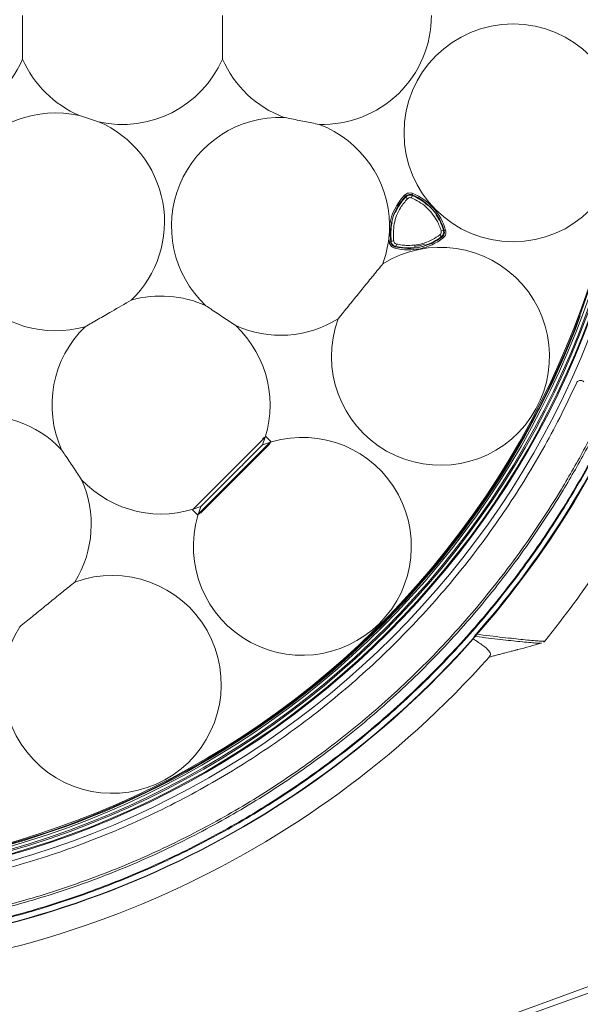
# Model space of a CAD drawing. Units: millimetres. Extents: x 12 to 410, y 5 to 292.
# Drawn here: x 82 to 100, y 185 to 218 of the extents above; entities that cross this region are included whole.
import ezdxf

# ---------------------------------------------------------------- set-up
doc = ezdxf.new("R2010")
doc.units = ezdxf.units.MM
doc.styles.add('SLDTEXTSTYLE0', font='TXT', dxfattribs={"width": 0.605})
doc.dimstyles.new('SLDDIMSTYLE0', dxfattribs={"dimtxt": 3.081982, "dimasz": 3, "dimexe": 0, "dimexo": 0.0625, "dimgap": 0.770496, "dimtad": 1, "dimdec": 0, "dimlfac": 5, "dimrnd": 1e-09, "dimzin": 12, "dimdsep": 46, "dimtxsty": 'SLDTEXTSTYLE0', "dimsah": 1, "dimcen": 0.09, "dimadec": 0, "dimazin": 3, "dimtfac": 1, "dimtofl": 0, "dimtmove": 0, "dimatfit": 3, "dimfxl": 0, "dimfrac": 2, "dimtolj": 1, "dimtzin": 12, "dimarcsym": 0})

# ---------------------------------------------------------------- blocks, each defined once
blk = doc.blocks.new('_D_1')
at = {"color": 7, "linetype": 'Continuous', "lineweight": 0}
for p, q in [((74.519, 249.564), (125.072, 249.564)), ((124.072, 249.564), (124.072, 140.263)), ((48.253, 140.263), (125.072, 140.263))]:
    blk.add_line(p, q, dxfattribs=at)
for points in [[(124.072, 249.564), (123.322, 246.564), (124.822, 246.564)], [(124.072, 140.263), (124.822, 143.263), (123.322, 143.263)]]:
    blk.add_solid(points, dxfattribs=at)
at = {"color": 7, "linetype": 'Continuous', "lineweight": 0, "insert": (119.979, 191.386), "char_height": 3.175, "attachment_point": 1, "rotation": 90, "style": 'SLDTEXTSTYLE0'}
blk.add_mtext('547', dxfattribs=at)

msp = doc.modelspace()

# ---------------------------------------------------------------- linework, layer by layer
at = {"color": 7, "linetype": 'Continuous', "lineweight": 15}
for p, q in [((84.3281, 214.2508), (83.6954, 214.4564)), ((94.4626, 211.7881), (94.4266, 211.8226)), ((94.7013, 211.881), (94.6824, 211.8348)), ((93.9338, 210.8406), (93.9338, 210.8406)), ((95.7002, 210.4081), (95.6696, 210.4476)), ((95.787, 210.6753), (95.7391, 210.6613)), ((93.9125, 210.4041), (93.9125, 210.4041)), ((93.9747, 210.2863), (93.9252, 210.2795)), ((94.125, 210.1193), (94.1132, 210.0708)), ((100.2033, 207.8328), (100.2268, 207.8145)), ((100.2282, 207.8181), (100.2047, 207.8365)), ((87.4328, 201.4305), (89.8518, 203.8494)), ((90.0117, 203.6895), (87.5928, 201.2705)), ((89.8528, 203.853), (90.0153, 203.6905)), ((89.9501, 203.5785), (90.0117, 203.6895)), ((87.7038, 201.3322), (89.9501, 203.5785)), ((87.5917, 201.267), (87.4292, 201.4294)), ((96.9005, 201.4662), (96.8775, 201.4829)), ((96.2206, 200.5788), (96.2436, 200.562)), ((96.7008, 197.1666), (96.68, 197.1618)), ((96.6971, 197.1793), (96.738, 197.2526)), ((98.1619, 196.8135), (98.1548, 196.8119)), ((98.1619, 196.8135), (98.1689, 196.8159)), ((91.2339, 195.4368), (91.2091, 195.4535)), ((89.2705, 194.0449), (89.2787, 194.0163)), ((89.282, 194.0184), (89.2737, 194.0471)), ((103.3315, 186.4962), (98.0524, 184.5838)), ((97.9195, 184.7422), (102.2397, 186.3146))]:
    msp.add_line(p, q, dxfattribs=at)
at = {"color": 8, "linetype": 'Continuous', "lineweight": 15}
for p, q in [((100.19, 207.7163), (100.1666, 207.7347)), ((96.8343, 201.4212), (96.8573, 201.4044)), ((96.7582, 201.264), (96.7029, 201.2352)), ((96.4021, 200.8213), (96.3919, 200.7598)), ((96.289, 200.6222), (96.2659, 200.6389)), ((96.7889, 197.2465), (96.738, 197.2526)), ((91.2912, 195.5187), (91.3159, 195.5021)), ((89.1913, 193.9585), (89.183, 193.9871))]:
    msp.add_line(p, q, dxfattribs=at)
at = {"color": 7, "linetype": 'Continuous', "lineweight": 0}
msp.add_circle((73.5195, 217.7628), 31, dxfattribs=at)
at = {"color": 7, "linetype": 'Continuous', "lineweight": 15}
for centre, radius in [((73.5195, 217.7628), 29.0252), ((73.5195, 217.7628), 28.8252), ((73.5195, 217.7628), 28.7958), ((73.5195, 217.7628), 28.6958), ((73.5195, 217.7628), 28.6524), ((73.5195, 217.7628), 28.5524), ((73.5195, 217.7628), 28.4716), ((98.0141, 213.8832), 3.6)]:
    msp.add_circle(centre, radius, dxfattribs=at)
for centre, radius, start, end in [((73.5195, 217.7628), 28.44, 55.81198, 52.18802), ((91.7195, 217.7628), 3.6, 268.24849, 0.0001), ((78.5195, 217.7628), 3.6, 235.85931, 336.44354), ((85.1195, 217.7628), 3.6, 203.55645, 246.69797), ((85.1195, 217.7628), 3.6, 257.30203, 336.44354), ((91.7195, 217.7628), 3.6, 203.55645, 249.25151), ((82.9041, 210.9445), 3.6, 77.30203, 210.69797), ((90.3341, 210.7979), 3.6, 88.24848, 226.75152), ((82.9041, 210.9445), 3.6, 314.0488, 66.69797), ((90.3341, 210.7979), 3.6, 0.67926, 69.25151), ((95.7742, 210.5318), 1.8661, 136.23216, 170.47379), ((95.7742, 210.5318), 1.8162, 136.23216, 187.76784), ((95.7742, 210.5318), 1.7965, 136.71298, 156.39438), ((94.2701, 211.4737), 0.3453, 42.66452, 57.71537), ((94.9862, 211.6259), 0.3453, 146.28463, 161.33548), ((93.9953, 210.1537), 1.8162, 16.23216, 67.76784), ((93.9953, 210.1537), 1.7965, 47.60562, 67.28702), ((93.9953, 210.1537), 1.8661, 16.23216, 67.76784), ((90.3341, 210.7979), 3.6, 353.71886, 0.67918), ((95.7742, 210.5318), 1.7965, 167.60562, 187.28702), ((94.5573, 211.8833), 1.8162, 256.23216, 307.76784), ((94.5573, 211.8833), 1.7965, 287.60562, 307.28702), ((95.3369, 210.289), 0.3453, 26.28463, 41.33548), ((95.5631, 210.9852), 0.3453, 282.66452, 297.71537), ((90.3341, 210.7979), 3.6, 339.89608, 353.71878), ((95.7742, 210.5318), 1.8661, 183.92426, 187.76784), ((94.0037, 210.6538), 0.3453, 266.28463, 281.33548), ((94.5573, 211.8833), 1.8661, 256.23216, 307.76784), ((94.5573, 211.8833), 1.7965, 256.71298, 276.39438), ((94.4935, 210.1098), 0.3453, 162.66452, 177.71537), ((95.6164, 206.5038), 3.6, 159.89608, 121.88728), ((82.9041, 210.9445), 3.6, 221.30203, 285.82584), ((86.3888, 204.8934), 3.6, 65.74849, 105.82584), ((90.3341, 210.7979), 3.6, 245.74849, 301.88728), ((86.3888, 204.8934), 3.6, 338.55646, 46.75152), ((73.5195, 217.7628), 28.5, 308.38345, 339.61655), ((86.3888, 204.8934), 3.6, 134.0488, 204.25151), ((73.5195, 217.7628), 30.9747, 318.70821, 335.03532), ((80.4843, 200.9482), 3.6, 43.24848, 98.78526), ((91.0557, 200.2265), 3.6, 158.55645, 111.44355), ((86.3888, 204.8934), 3.6169, 343.223, 343.28216), ((91.0557, 200.2265), 3.6169, 106.71784, 106.777), ((80.4843, 200.9482), 3.6, 328.11272, 24.25152), ((86.3888, 204.8934), 3.6, 223.24849, 291.44354), ((73.5195, 217.7628), 32.8572, 321.02685, 331.85888), ((86.3888, 204.8934), 3.6169, 286.71784, 286.777), ((91.0557, 200.2265), 3.6169, 163.223, 163.28216), ((84.7784, 195.6658), 3.6, 148.11271, 110.10392), ((73.5195, 217.7628), 31.0093, 221.62046, 318.37954), ((73.5195, 217.7628), 30.998, 221.60742, 318.39258), ((73.5195, 287.7628), 94.2314, 285.165571, 285.660396), ((73.5195, 217.7628), 31.8017, 221.74247, 318.25731), ((73.5195, 217.7628), 28.5007, 303.61466, 308.38534), ((73.5195, 217.7628), 28.5, 272.38345, 303.61655)]:
    msp.add_arc(centre, radius, start, end, dxfattribs=at)
at = {"color": 8, "linetype": 'Continuous', "lineweight": 15}
msp.add_arc((93.9953, 210.1537), 1.7965, 16.71298, 34.82575, dxfattribs=at)
at = {"color": 7, "linetype": 'Continuous', "lineweight": 15}
for points, knots in [([(81.8195, 216.324), (81.8195, 216.404), (81.8195, 216.5644), (81.8195, 216.817), (81.8195, 217.0785), (81.8195, 217.3258), (81.8195, 217.5547), (81.8195, 217.6933), (81.8195, 217.7628)], [0, 0, 0, 0, 0.1775119, 0.3560615, 0.5381279, 0.7215244, 0.8604423, 1, 1, 1, 1]), ([(88.4195, 217.7628), (88.4195, 217.6524), (88.4195, 217.4304), (88.4195, 217.0761), (88.4195, 216.7017), (88.4195, 216.4506), (88.4195, 216.324)], [0, 0, 0, 0, 0.221624, 0.4458619, 0.7207883, 1, 1, 1, 1]), ([(91.6094, 214.1644), (91.5306, 214.1801), (91.3723, 214.2116), (91.1294, 214.2599), (90.8832, 214.3089), (90.6534, 214.3546), (90.5079, 214.3836), (90.4441, 214.3962)], [0, 0, 0, 0, 0.2048105, 0.411029, 0.6217636, 0.8340767, 1, 1, 1, 1]), ([(93.9813, 210.3092), (93.975, 210.5079), (93.9622, 210.9054), (94.1617, 211.4121), (94.3712, 211.665), (94.4546, 211.7656)], [0, 0, 0, 0, 0.3757155, 0.7514794, 1, 1, 1, 1]), ([(94.7013, 211.881), (94.6869, 211.886), (94.6461, 211.9002), (94.5735, 211.9017), (94.4909, 211.8778), (94.448, 211.841), (94.4266, 211.8226)], [0, 0, 0, 0, 0.15352683, 0.43555742, 0.7177836, 1, 1, 1, 1]), ([(94.4546, 211.7656), (94.4733, 211.7819), (94.5109, 211.8145), (94.5835, 211.836), (94.6485, 211.8352), (94.6854, 211.8223), (94.6989, 211.8176)], [0, 0, 0, 0, 0.2790816, 0.5581861, 0.8372252, 1, 1, 1, 1]), ([(94.4626, 211.7881), (94.4798, 211.8028), (94.5141, 211.8322), (94.5802, 211.8514), (94.6382, 211.8501), (94.6709, 211.8388), (94.6824, 211.8348)], [0, 0, 0, 0, 0.2822383, 0.56443411, 0.84645054, 1, 1, 1, 1]), ([(94.4626, 211.7881), (94.4633, 211.7842), (94.4645, 211.7761), (94.4658, 211.7679), (94.4664, 211.7636)], [0, 0, 0, 0, 0.476661, 1, 1, 1, 1]), ([(94.689, 211.8109), (94.6764, 211.8153), (94.6426, 211.8271), (94.5834, 211.8278), (94.5175, 211.8081), (94.4835, 211.7784), (94.4664, 211.7636)], [0, 0, 0, 0, 0.1652277, 0.4433598, 0.721702, 1, 1, 1, 1]), ([(94.659, 211.7364), (94.6515, 211.739), (94.6312, 211.7461), (94.5953, 211.7466), (94.5552, 211.7347), (94.5344, 211.7167), (94.5241, 211.7077)], [0, 0, 0, 0, 0.1627837, 0.4418169, 0.7209099, 1, 1, 1, 1]), ([(94.6989, 211.8176), (94.8742, 211.7238), (95.2248, 211.5361), (95.5639, 211.11), (95.6782, 210.8021), (95.7237, 210.6795)], [0, 0, 0, 0, 0.3757155, 0.7514794, 1, 1, 1, 1]), ([(94.5241, 211.7077), (94.4443, 211.6115), (94.244, 211.3697), (94.0532, 210.8852), (94.0655, 210.5052), (94.0716, 210.3152)], [0, 0, 0, 0, 0.2485303, 0.6242796, 1, 1, 1, 1]), ([(95.6388, 210.6483), (95.6193, 210.7073), (95.58, 210.8261), (95.4829, 211.0226), (95.3421, 211.2336), (95.146, 211.4393), (94.9177, 211.6142), (94.7461, 211.6953), (94.659, 211.7364)], [0, 0, 0, 0, 0.1233094, 0.2481536, 0.4334308, 0.6240937, 0.8093617, 1, 1, 1, 1]), ([(94.1639, 210.2127), (94.2248, 210.2), (94.3473, 210.1747), (94.5659, 210.1605), (94.8191, 210.177), (95.0953, 210.2439), (95.361, 210.3542), (95.517, 210.4623), (95.5961, 210.5171)], [0, 0, 0, 0, 0.1233094, 0.2481536, 0.4334308, 0.6240937, 0.8093617, 1, 1, 1, 1]), ([(95.5961, 210.5171), (95.6021, 210.5223), (95.6185, 210.5364), (95.6368, 210.5672), (95.6466, 210.6079), (95.6414, 210.6348), (95.6388, 210.6483)], [0, 0, 0, 0, 0.1627837, 0.4418169, 0.7209099, 1, 1, 1, 1]), ([(95.6456, 210.454), (95.6557, 210.4626), (95.6828, 210.4859), (95.713, 210.5369), (95.729, 210.6038), (95.7203, 210.6481), (95.7159, 210.6703)], [0, 0, 0, 0, 0.1652277, 0.4433598, 0.721702, 1, 1, 1, 1]), ([(95.6456, 210.454), (95.6498, 210.4528), (95.6578, 210.4507), (95.6658, 210.4486), (95.6696, 210.4476)], [0, 0, 0, 0, 0.52333903, 1, 1, 1, 1]), ([(95.7237, 210.6795), (95.7284, 210.6551), (95.7378, 210.6064), (95.7201, 210.5327), (95.6869, 210.4769), (95.6573, 210.4513), (95.6465, 210.4419)], [0, 0, 0, 0, 0.27908158, 0.55818607, 0.83722519, 1, 1, 1, 1]), ([(95.7391, 210.6613), (95.7432, 210.6391), (95.7516, 210.5947), (95.7351, 210.5279), (95.705, 210.4782), (95.6788, 210.4556), (95.6696, 210.4476)], [0, 0, 0, 0, 0.2822383, 0.5644341, 0.8464505, 1, 1, 1, 1]), ([(95.7002, 210.4081), (95.7117, 210.4181), (95.7444, 210.4464), (95.782, 210.5085), (95.8026, 210.592), (95.7922, 210.6475), (95.787, 210.6753)], [0, 0, 0, 0, 0.1535268, 0.4355574, 0.7177836, 1, 1, 1, 1]), ([(95.7391, 210.6613), (95.7354, 210.6627), (95.7277, 210.6657), (95.72, 210.6687), (95.7159, 210.6703)], [0, 0, 0, 0, 0.476661, 1, 1, 1, 1]), ([(93.9252, 210.2795), (93.9281, 210.2646), (93.9363, 210.2221), (93.9712, 210.1585), (94.0333, 210.0989), (94.0865, 210.0802), (94.1132, 210.0708)], [0, 0, 0, 0, 0.15352683, 0.43555742, 0.7177836, 1, 1, 1, 1]), ([(93.9922, 210.3039), (93.9891, 210.3008), (93.9833, 210.2949), (93.9775, 210.2891), (93.9747, 210.2863)], [0, 0, 0, 0, 0.523339, 1, 1, 1, 1]), ([(94.125, 210.1193), (94.1037, 210.1268), (94.0611, 210.1417), (94.0115, 210.1894), (93.9835, 210.2403), (93.977, 210.2743), (93.9747, 210.2863)], [0, 0, 0, 0, 0.2822383, 0.56443411, 0.84645054, 1, 1, 1, 1]), ([(94.1485, 210.1235), (94.125, 210.1317), (94.0781, 210.1479), (94.0231, 210.2), (93.9914, 210.2567), (93.984, 210.2951), (93.9813, 210.3092)], [0, 0, 0, 0, 0.27908158, 0.55818607, 0.83722519, 1, 1, 1, 1]), ([(94.0716, 210.3152), (94.0731, 210.3074), (94.0771, 210.2862), (94.0947, 210.2549), (94.125, 210.2261), (94.151, 210.2171), (94.1639, 210.2127)], [0, 0, 0, 0, 0.1627837, 0.4418169, 0.7209099, 1, 1, 1, 1]), ([(94.125, 210.1193), (94.1281, 210.1218), (94.1345, 210.1269), (94.141, 210.1321), (94.1444, 210.1349)], [0, 0, 0, 0, 0.476661, 1, 1, 1, 1]), ([(95.6465, 210.4419), (95.4776, 210.337), (95.1397, 210.1273), (94.6012, 210.0467), (94.2774, 210.1016), (94.1485, 210.1235)], [0, 0, 0, 0, 0.3757155, 0.7514794, 1, 1, 1, 1]), ([(95.0886, 210.209), (95.0247, 210.1879), (94.9153, 210.1518), (94.8007, 210.1418), (94.7529, 210.1376)], [0, 0, 0, 0, 0.5833582, 1, 1, 1, 1]), ([(93.7147, 209.5605), (93.6117, 209.4337), (93.4026, 209.1766), (93.0725, 208.7704), (92.7377, 208.3586), (92.4578, 208.0143), (92.2941, 207.8129), (92.2358, 207.7412)], [0, 0, 0, 0, 0.21596628, 0.43798661, 0.65409012, 0.87684558, 1, 1, 1, 1]), ([(83.8858, 207.4809), (84.0268, 207.5621), (84.3129, 207.7269), (84.8316, 208.0256), (85.1925, 208.2334), (85.407, 208.357)], [0, 0, 0, 0, 0.2826891, 0.5735476, 1, 1, 1, 1]), ([(88.8554, 207.5156), (88.7206, 207.6057), (88.4472, 207.7884), (88.1135, 208.0114), (87.9216, 208.1396), (87.8675, 208.1757)], [0, 0, 0, 0, 0.4109822, 0.8339523, 1, 1, 1, 1]), ([(100.2352, 207.8351), (100.2348, 207.8355), (100.2341, 207.8362), (100.2286, 207.8408), (100.2209, 207.847), (100.2144, 207.8521), (100.2112, 207.8546)], [0, 0, 0, 0, 0.250325, 0.5004261, 0.7565894, 1, 1, 1, 1]), ([(100.107, 205.6179), (99.9259, 205.235), (99.4011, 204.1247), (98.3889, 202.3423), (97.0171, 200.3192), (95.4601, 198.3965), (93.7541, 196.6211), (91.9031, 194.9937), (89.932, 193.5341), (87.8205, 192.2296), (85.6182, 191.1162), (83.3384, 190.1955), (80.9958, 189.4692), (78.5715, 188.9364), (76.116, 188.6135), (73.66, 188.4994), (71.209, 188.5894), (68.745, 188.8892), (66.3211, 189.3972), (63.9657, 190.1025), (61.6827, 190.9988), (59.4568, 192.0972), (57.3377, 193.3789), (55.3486, 194.8241), (53.491, 196.4255), (51.7541, 198.1987), (50.357, 199.8937), (49.2562, 201.4366), (48.4059, 202.78), (47.6204, 204.1719), (47.162, 205.1347), (46.932, 205.6179)], [0, 0, 0, 0, 0.0190298, 0.0551783, 0.0919693, 0.1287602, 0.1662161, 0.2024778, 0.2393881, 0.2762985, 0.3138803, 0.3501424, 0.3866563, 0.4239642, 0.4615466, 0.4978087, 0.5343226, 0.5716306, 0.609213, 0.6454751, 0.6819891, 0.719297, 0.7568794, 0.7931416, 0.8296555, 0.8669635, 0.9045458, 0.9282323, 0.9520952, 0.9759581, 1, 1, 1, 1]), ([(100.3495, 205.6616), (100.3363, 205.6724), (100.31, 205.694), (100.2597, 205.7074), (100.2083, 205.7044), (100.1611, 205.6842), (100.1262, 205.6533), (100.1126, 205.6282), (100.107, 205.6179)], [0, 0, 0, 0, 0.17612058, 0.35223935, 0.52832424, 0.70386139, 0.87857602, 1, 1, 1, 1]), ([(45.9295, 204.9274), (45.9322, 204.9215), (46.3037, 204.1257), (47.1152, 202.5721), (48.5076, 200.3869), (50.0627, 198.3486), (51.7617, 196.4656), (53.6115, 194.731), (55.5959, 193.1572), (57.7033, 191.7542), (59.919, 190.5316), (62.2296, 189.4958), (64.6181, 188.6565), (66.9505, 188.0479), (69.2041, 187.6436), (71.3606, 187.4129), (73.18, 187.3481), (75.026, 187.3826), (76.8971, 187.5218), (79.1251, 187.854), (81.3224, 188.3507), (83.4772, 189.0077), (85.5772, 189.8229), (87.6185, 190.7933), (89.5894, 191.9192), (91.4788, 193.1943), (93.2691, 194.6052), (95.009, 196.2005), (96.6749, 197.9906), (98.2401, 199.9801), (99.4652, 201.8304), (100.4046, 203.4843), (100.8803, 204.4366), (101.1067, 204.9215), (101.1095, 204.9274)], [0, 0, 0, 0, 0.00028105, 0.03816828, 0.0760569, 0.11275738, 0.14945759, 0.18614759, 0.2228375, 0.25939991, 0.29604375, 0.33268759, 0.36931383, 0.40594008, 0.43731759, 0.46873504, 0.50011255, 0.51636109, 0.54896413, 0.58156719, 0.61417034, 0.64677352, 0.67937696, 0.71198043, 0.74490789, 0.77792764, 0.8109476, 0.84387533, 0.88042002, 0.91709202, 0.95376449, 0.97674153, 0.99971894, 1, 1, 1, 1]), ([(101.528, 204.9028), (101.2702, 204.3652), (100.7536, 203.2882), (99.785, 201.6002), (98.6275, 199.8424), (97.249, 198.0545), (95.7414, 196.3689), (94.1171, 194.8011), (92.3794, 193.3537), (90.5436, 192.0398), (88.6132, 190.8617), (86.6053, 189.8298), (84.5236, 188.9462), (82.3987, 188.2227), (80.2357, 187.6577), (78.0387, 187.2499), (75.798, 187.0007), (73.9114, 186.9305), (72.0284, 186.9643), (70.1515, 187.1011), (67.918, 187.4295), (65.7106, 187.9214), (63.549, 188.5724), (61.4371, 189.3814), (59.3787, 190.3481), (57.3791, 191.4748), (55.3891, 192.8015), (53.4437, 194.3333), (51.5693, 196.079), (49.8463, 197.9744), (48.2825, 200.0106), (47.0834, 201.8786), (46.1701, 203.52), (45.7308, 204.4415), (45.5109, 204.9028)], [0, 0, 0, 0, 0.0254452, 0.0509771, 0.083015, 0.1152255, 0.1472634, 0.1794739, 0.2115119, 0.2437224, 0.2757604, 0.3079709, 0.3400089, 0.3722194, 0.4037103, 0.435365, 0.4675299, 0.4998694, 0.5158803, 0.5479183, 0.5801289, 0.6121668, 0.6443774, 0.6764154, 0.7086259, 0.7413746, 0.7743076, 0.8106316, 0.8469556, 0.8835317, 0.9198556, 0.9564316, 0.9781888, 1, 1, 1, 1]), ([(45.5368, 204.9028), (45.7556, 204.4441), (46.1933, 203.5269), (47.1029, 201.8926), (48.3009, 200.0274), (49.8613, 197.9948), (51.5851, 196.0989), (53.4577, 194.3543), (55.3946, 192.8289), (57.369, 191.5128), (59.3577, 190.39), (61.4232, 189.4155), (63.5463, 188.5997), (65.7152, 187.947), (67.9187, 187.4553), (70.1523, 187.127), (72.0276, 186.99), (73.9001, 186.9563), (75.7692, 187.0259), (77.9992, 187.272), (80.2058, 187.6777), (82.3811, 188.2435), (84.5125, 188.9696), (86.5909, 189.8511), (88.599, 190.8831), (90.5264, 192.0586), (92.3623, 193.3726), (94.0975, 194.817), (95.7219, 196.3849), (97.2276, 198.0672), (98.6064, 199.8552), (99.7622, 201.6087), (100.7295, 203.2939), (101.2446, 204.3665), (101.5022, 204.9028)], [0, 0, 0, 0, 0.0217136, 0.0434272, 0.0798904, 0.1163536, 0.1528156, 0.1892776, 0.2256131, 0.25806, 0.2905962, 0.3231324, 0.3555793, 0.3877132, 0.419847, 0.4519809, 0.4841147, 0.5001305, 0.5320092, 0.5639727, 0.5959362, 0.6278149, 0.6599489, 0.6920829, 0.724217, 0.7563511, 0.7884855, 0.8206199, 0.8527548, 0.8848897, 0.9170254, 0.9491612, 0.9745806, 1, 1, 1, 1]), ([(101.1732, 204.9075), (101.1725, 204.9059), (100.9466, 204.4212), (100.4698, 203.4634), (99.526, 201.8016), (98.2972, 199.9424), (96.7287, 197.9482), (95.0638, 196.1589), (93.3344, 194.5695), (91.552, 193.1592), (89.6516, 191.8739), (87.663, 190.738), (85.6069, 189.7594), (83.5039, 188.9431), (81.3424, 188.2834), (79.142, 187.7861), (76.9069, 187.4523), (75.0316, 187.3128), (73.3637, 187.2816), (71.9088, 187.3198), (70.288, 187.4487), (68.6685, 187.665), (66.7672, 188.0239), (64.6004, 188.5885), (62.2092, 189.4289), (59.8904, 190.4676), (57.6697, 191.6932), (55.5576, 193.0995), (53.5684, 194.6765), (51.7168, 196.4134), (50.0116, 198.3023), (48.4538, 200.3464), (47.0512, 202.5446), (46.2393, 204.1059), (45.8664, 204.9059), (45.8657, 204.9075)], [0, 0, 0, 0, 0.0000748, 0.0231799, 0.0463512, 0.082886, 0.1196707, 0.1562044, 0.1887113, 0.2213961, 0.2546367, 0.2880681, 0.3205742, 0.3532588, 0.3857647, 0.4184493, 0.4509552, 0.4836397, 0.4998843, 0.5232563, 0.5466944, 0.5703347, 0.5940435, 0.6305342, 0.6672782, 0.7037861, 0.7405475, 0.7771002, 0.8136531, 0.8504598, 0.8870224, 0.9238375, 0.9617373, 0.9999252, 1, 1, 1, 1]), ([(89.8518, 203.8494), (89.8335, 203.8394), (89.797, 203.8193), (89.7595, 203.7983), (89.7407, 203.7878)], [0, 0, 0, 0, 0.4987076, 1, 1, 1, 1]), ([(83.7666, 202.4268), (83.6766, 202.5616), (83.4938, 202.8351), (83.2709, 203.1688), (83.1427, 203.3607), (83.1065, 203.4147)], [0, 0, 0, 0, 0.4109822, 0.8339523, 1, 1, 1, 1]), ([(89.7396, 203.5773), (89.625, 203.4627), (89.3927, 203.2304), (89.0197, 202.8574), (88.6359, 202.4736), (88.1859, 202.0236), (87.8854, 201.7231), (87.7049, 201.5426)], [0, 0, 0, 0, 0.1781322, 0.3609349, 0.5392272, 0.7231772, 1, 1, 1, 1]), ([(87.5928, 201.2705), (87.611, 201.2806), (87.6475, 201.3006), (87.685, 201.3216), (87.7038, 201.3322)], [0, 0, 0, 0, 0.4987076, 1, 1, 1, 1]), ([(83.541, 199.0465), (83.4142, 198.9434), (83.1571, 198.7343), (82.7509, 198.4042), (82.3391, 198.0694), (81.9948, 197.7895), (81.7934, 197.6258), (81.7217, 197.5675)], [0, 0, 0, 0, 0.2159663, 0.4379866, 0.6540901, 0.8768456, 1, 1, 1, 1]), ([(96.7008, 197.1666), (96.8167, 197.0909), (97.0489, 196.9393), (97.2282, 196.7694), (97.2982, 196.6537), (97.252, 196.6141), (97.236, 196.6004)], [0, 0, 0, 0, 0.2819746, 0.564584, 0.8491306, 1, 1, 1, 1]), ([(96.738, 197.2526), (96.7412, 197.2579), (96.7453, 197.2648), (96.7592, 197.283), (96.7691, 197.2953), (96.781, 197.3094), (96.7887, 197.3182), (96.7926, 197.3227)], [0, 0, 0, 0, 0.5075199, 0.6607934, 0.8151392, 0.9055943, 1, 1, 1, 1]), ([(98.9555, 197.0304), (98.9402, 197.0282), (98.908, 197.0237), (98.7655, 197.0305), (98.5492, 197.0479), (98.189, 197.0833), (97.6487, 197.1427), (97.0696, 197.2126), (96.7889, 197.2465)], [0, 0, 0, 0, 0.1277504, 0.2684737, 0.4091969, 0.5505335, 0.7821832, 1, 1, 1, 1]), ([(97.9538, 196.759), (97.9768, 196.7652), (98.0227, 196.7775), (98.0841, 196.7937), (98.1283, 196.8053), (98.1414, 196.8086), (98.1464, 196.8098)], [0, 0, 0, 0, 0.2769625, 0.5539445, 0.8295659, 1, 1, 1, 1]), ([(98.1464, 196.8098), (98.1497, 196.8106), (98.1544, 196.8118), (98.1546, 196.8119), (98.1547, 196.8119)], [0, 0, 0, 0, 0.6986045, 1, 1, 1, 1]), ([(99.0235, 197.0611), (99.0337, 197.0649), (99.0469, 197.0698), (99.0604, 197.0931), (99.0633, 197.0982)], [0, 0, 0, 0, 0.7811695, 1, 1, 1, 1]), ([(97.2027, 196.5604), (97.247, 196.572), (97.3357, 196.595), (97.4686, 196.6299), (97.6014, 196.665), (97.7632, 196.7079), (97.8806, 196.7394), (97.9538, 196.759)], [0, 0, 0, 0, 0.17683527, 0.35367096, 0.53050793, 0.70734534, 1, 1, 1, 1]), ([(91.1909, 195.4392), (91.1918, 195.4386), (91.1967, 195.4353), (91.2046, 195.4301), (91.2127, 195.4249), (91.2163, 195.4227), (91.2168, 195.4225), (91.2169, 195.4224)], [0, 0, 0, 0, 0.0621216, 0.3442841, 0.6204308, 0.8839714, 1, 1, 1, 1]), ([(89.2976, 194.028), (89.2975, 194.0285), (89.2974, 194.0296), (89.2956, 194.0365), (89.293, 194.046), (89.2908, 194.054), (89.2897, 194.0579)], [0, 0, 0, 0, 0.250325, 0.5004261, 0.7565894, 1, 1, 1, 1])]:
    msp.add_open_spline(points, degree=3, knots=knots, dxfattribs=at)
at = {"color": 8, "linetype": 'Continuous', "lineweight": 15}
for points, knots in [([(94.6861, 211.8215), (94.6859, 211.8221), (94.6847, 211.8266), (94.6835, 211.831), (94.6824, 211.8348)], [0, 0, 0, 0, 0.1427543, 1, 1, 1, 1]), ([(96.7926, 197.3227), (97.1005, 197.2858), (97.7179, 197.2117), (98.2805, 197.1503), (98.6399, 197.1152), (98.8569, 197.0976), (98.997, 197.0914), (99.0641, 197.0927), (99.0595, 197.0996), (99.0584, 197.1013)], [0, 0, 0, 0, 0.2216035, 0.4443357, 0.5725243, 0.700924, 0.8303002, 0.9598912, 1, 1, 1, 1]), ([(98.1542, 196.8118), (98.1549, 196.812), (98.1612, 196.8135), (98.1616, 196.8135), (98.1619, 196.8135)], [0, 0, 0, 0, 0.1208848, 1, 1, 1, 1])]:
    msp.add_open_spline(points, degree=3, knots=knots, dxfattribs=at)

# ---------------------------------------------------------------- dimensions: what is measured, and where the dimension line sits
at = {"color": 7, "linetype": 'Continuous', "lineweight": 0}
dim = msp.add_linear_dim(base=(124.0719, 140.2628), p1=(73.5195, 249.5644), p2=(47.2528, 140.2628), angle=90, dimstyle='SLDDIMSTYLE0', dxfattribs=at)
dim.commit()
dim.dimension.update_dxf_attribs({"geometry": '_D_1', "text_midpoint": (124.0719, 194.9136), "dimtype": 160})

doc.saveas('drawing.dxf')
